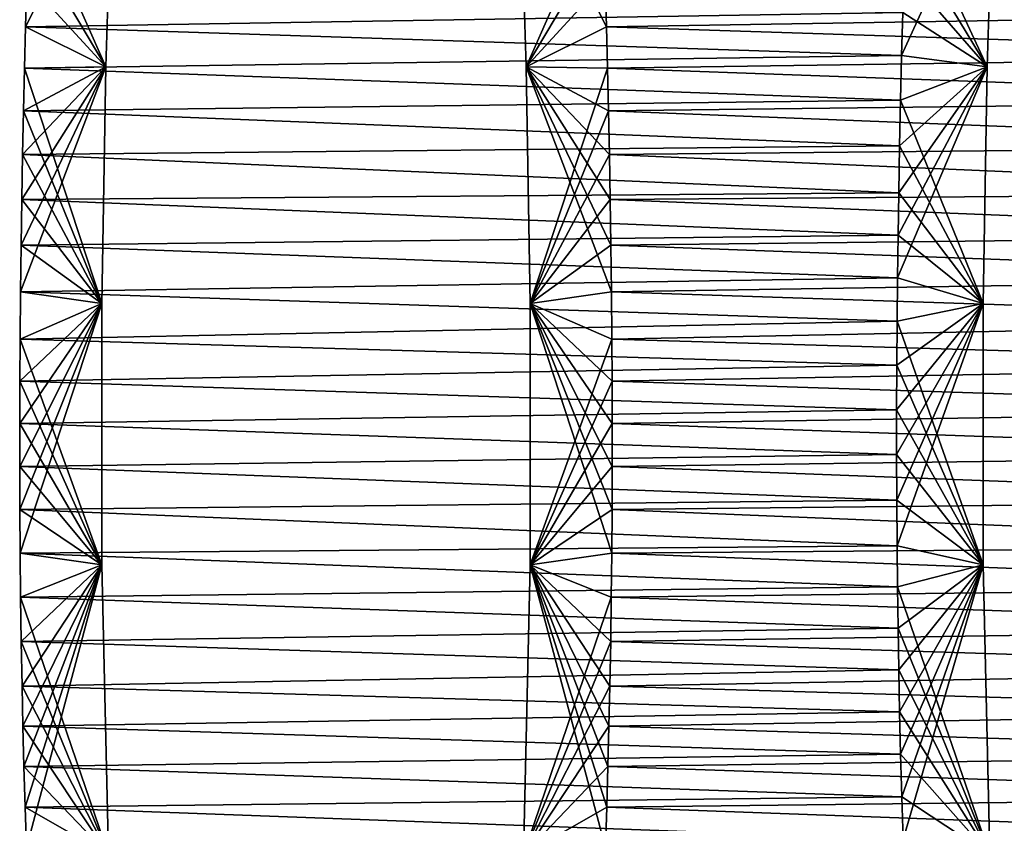
# Model space of a CAD drawing. Units: millimetres. Extents: x -404 to 404, y -480 to 93.
# Drawn here: x -404 to -385, y -175 to -160 of the extents above; entities that cross this region are included whole.
import ezdxf

# ---------------------------------------------------------------- set-up
doc = ezdxf.new("R2010")
doc.units = ezdxf.units.MM
doc.header["$LTSCALE"] = 81.481481
for name, color, linetype in [('36', 7, 'CONTINUOUS'), ('37', 7, 'CONTINUOUS'), ('38', 7, 'CONTINUOUS'), ('39', 7, 'CONTINUOUS'), ('56', 7, 'CONTINUOUS'), ('57', 7, 'CONTINUOUS'), ('58', 7, 'CONTINUOUS'), ('59', 7, 'CONTINUOUS')]:
    doc.layers.add(name, color=color, linetype=linetype)

msp = doc.modelspace()

# ---------------------------------------------------------------- linework, layer by layer
at = {"layer": '36', "color": 7, "linetype": 'CONTINUOUS'}
for points in [[(-384.789, -156.31, 212.926), (-384.919, -160.514, 212.7), (-386.509, -157.089, 209.946), (-384.789, -156.31, 212.926)], [(-386.509, -157.089, 209.946), (-384.919, -160.514, 212.7), (-386.534, -157.844, 209.903), (-386.509, -157.089, 209.946)], [(-386.534, -157.844, 209.903), (-384.919, -160.514, 212.7), (-386.558, -158.627, 209.862), (-386.534, -157.844, 209.903)], [(-386.558, -158.627, 209.862), (-384.919, -160.514, 212.7), (-386.581, -159.442, 209.822), (-386.558, -158.627, 209.862)], [(-386.581, -159.442, 209.822), (-384.919, -160.514, 212.7), (-386.603, -160.289, 209.784), (-386.581, -159.442, 209.822)], [(-386.603, -160.289, 209.784), (-384.919, -160.514, 212.7), (-386.624, -161.164, 209.748), (-386.603, -160.289, 209.784)], [(-384.919, -160.514, 212.7), (-385.001, -165.159, 212.559), (-386.624, -161.164, 209.748), (-384.919, -160.514, 212.7)], [(-386.624, -161.164, 209.748), (-385.001, -165.159, 212.559), (-386.642, -162.063, 209.716), (-386.624, -161.164, 209.748)], [(-386.642, -162.063, 209.716), (-385.001, -165.159, 212.559), (-386.659, -162.989, 209.687), (-386.642, -162.063, 209.716)], [(-386.659, -162.989, 209.687), (-385.001, -165.159, 212.559), (-386.672, -163.816, 209.664), (-386.659, -162.989, 209.687)], [(-386.672, -163.816, 209.664), (-385.001, -165.159, 212.559), (-386.683, -164.656, 209.646), (-386.672, -163.816, 209.664)], [(-386.683, -164.656, 209.646), (-385.001, -165.159, 212.559), (-386.691, -165.509, 209.631), (-386.683, -164.656, 209.646)], [(-385.001, -165.159, 212.559), (-385.003, -170.296, 212.555), (-386.691, -165.509, 209.631), (-385.001, -165.159, 212.559)], [(-386.691, -165.509, 209.631), (-385.003, -170.296, 212.555), (-386.698, -166.375, 209.62), (-386.691, -165.509, 209.631)], [(-386.698, -166.375, 209.62), (-385.003, -170.296, 212.555), (-386.701, -167.249, 209.615), (-386.698, -166.375, 209.62)], [(-386.701, -167.249, 209.615), (-385.003, -170.296, 212.555), (-386.701, -168.131, 209.614), (-386.701, -167.249, 209.615)], [(-386.701, -168.131, 209.614), (-385.003, -170.296, 212.555), (-386.699, -169.023, 209.618), (-386.701, -168.131, 209.614)], [(-386.699, -169.023, 209.618), (-385.003, -170.296, 212.555), (-386.693, -169.922, 209.628), (-386.699, -169.023, 209.618)], [(-386.693, -169.922, 209.628), (-385.003, -170.296, 212.555), (-386.685, -170.728, 209.642), (-386.693, -169.922, 209.628)], [(-385.003, -170.296, 212.555), (-384.87, -175.993, 212.786), (-386.685, -170.728, 209.642), (-385.003, -170.296, 212.555)], [(-386.685, -170.728, 209.642), (-384.87, -175.993, 212.786), (-386.674, -171.541, 209.661), (-386.685, -170.728, 209.642)], [(-386.674, -171.541, 209.661), (-384.87, -175.993, 212.786), (-386.66, -172.36, 209.684), (-386.674, -171.541, 209.661)], [(-386.66, -172.36, 209.684), (-384.87, -175.993, 212.786), (-386.643, -173.185, 209.714), (-386.66, -172.36, 209.684)], [(-386.643, -173.185, 209.714), (-384.87, -175.993, 212.786), (-386.623, -174.016, 209.749), (-386.643, -173.185, 209.714)], [(-386.623, -174.016, 209.749), (-384.87, -175.993, 212.786), (-386.599, -174.853, 209.79), (-386.623, -174.016, 209.749)], [(-386.599, -174.853, 209.79), (-384.87, -175.993, 212.786), (-386.572, -175.695, 209.838), (-386.599, -174.853, 209.79)]]:
    msp.add_3dface(points, dxfattribs=at)
at = {"layer": '37', "color": 7, "linetype": 'CONTINUOUS'}
for points in [[(-402.24, -160.514, 222.7), (-402.11, -156.31, 222.926), (-403.822, -159.727, 219.96), (-402.24, -160.514, 222.7)], [(-403.822, -159.727, 219.96), (-402.11, -156.31, 222.926), (-403.797, -158.817, 220.004), (-403.822, -159.727, 219.96)], [(-393.984, -160.514, 237), (-392.481, -157.109, 239.603), (-394.114, -156.31, 236.774), (-393.984, -160.514, 237)], [(-392.453, -157.945, 239.651), (-392.481, -157.109, 239.603), (-393.984, -160.514, 237), (-392.453, -157.945, 239.651)], [(-392.427, -158.817, 239.696), (-392.453, -157.945, 239.651), (-393.984, -160.514, 237), (-392.427, -158.817, 239.696)], [(-392.402, -159.727, 239.74), (-392.427, -158.817, 239.696), (-393.984, -160.514, 237), (-392.402, -159.727, 239.74)], [(-403.842, -160.539, 219.925), (-402.24, -160.514, 222.7), (-403.822, -159.727, 219.96), (-403.842, -160.539, 219.925)], [(-392.382, -160.539, 239.775), (-392.402, -159.727, 239.74), (-393.984, -160.514, 237), (-392.382, -160.539, 239.775)], [(-402.321, -165.159, 222.559), (-402.24, -160.514, 222.7), (-403.919, -164.93, 219.792), (-402.321, -165.159, 222.559)], [(-403.919, -164.93, 219.792), (-402.24, -160.514, 222.7), (-403.908, -164.015, 219.811), (-403.919, -164.93, 219.792)], [(-403.908, -164.015, 219.811), (-402.24, -160.514, 222.7), (-403.895, -163.115, 219.834), (-403.908, -164.015, 219.811)], [(-403.895, -163.115, 219.834), (-402.24, -160.514, 222.7), (-403.879, -162.233, 219.862), (-403.895, -163.115, 219.834)], [(-403.879, -162.233, 219.862), (-402.24, -160.514, 222.7), (-403.861, -161.375, 219.892), (-403.879, -162.233, 219.862)], [(-403.861, -161.375, 219.892), (-402.24, -160.514, 222.7), (-403.842, -160.539, 219.925), (-403.861, -161.375, 219.892)], [(-393.902, -165.159, 237.141), (-392.382, -160.539, 239.775), (-393.984, -160.514, 237), (-393.902, -165.159, 237.141)], [(-392.362, -161.375, 239.808), (-392.382, -160.539, 239.775), (-393.902, -165.159, 237.141), (-392.362, -161.375, 239.808)], [(-392.345, -162.233, 239.838), (-392.362, -161.375, 239.808), (-393.902, -165.159, 237.141), (-392.345, -162.233, 239.838)], [(-392.329, -163.115, 239.866), (-392.345, -162.233, 239.838), (-393.902, -165.159, 237.141), (-392.329, -163.115, 239.866)], [(-392.316, -164.015, 239.889), (-392.329, -163.115, 239.866), (-393.902, -165.159, 237.141), (-392.316, -164.015, 239.889)], [(-392.305, -164.93, 239.908), (-392.316, -164.015, 239.889), (-393.902, -165.159, 237.141), (-392.305, -164.93, 239.908)], [(-403.927, -165.862, 219.777), (-402.321, -165.159, 222.559), (-403.919, -164.93, 219.792), (-403.927, -165.862, 219.777)], [(-392.296, -165.862, 239.923), (-392.305, -164.93, 239.908), (-393.902, -165.159, 237.141), (-392.296, -165.862, 239.923)], [(-403.931, -169.21, 219.771), (-402.321, -165.159, 222.559), (-403.934, -168.361, 219.765), (-403.931, -169.21, 219.771)], [(-403.934, -168.361, 219.765), (-402.321, -165.159, 222.559), (-403.934, -167.52, 219.765), (-403.934, -168.361, 219.765)], [(-403.934, -167.52, 219.765), (-402.321, -165.159, 222.559), (-403.932, -166.687, 219.769), (-403.934, -167.52, 219.765)], [(-403.932, -166.687, 219.769), (-402.321, -165.159, 222.559), (-403.927, -165.862, 219.777), (-403.932, -166.687, 219.769)], [(-403.925, -170.066, 219.781), (-402.321, -165.159, 222.559), (-403.931, -169.21, 219.771), (-403.925, -170.066, 219.781)], [(-402.323, -170.296, 222.555), (-402.321, -165.159, 222.559), (-403.925, -170.066, 219.781), (-402.323, -170.296, 222.555)], [(-393.9, -170.296, 237.145), (-392.296, -165.862, 239.923), (-393.902, -165.159, 237.141), (-393.9, -170.296, 237.145)], [(-392.291, -166.687, 239.931), (-392.296, -165.862, 239.923), (-393.9, -170.296, 237.145), (-392.291, -166.687, 239.931)], [(-392.289, -167.52, 239.935), (-392.291, -166.687, 239.931), (-393.9, -170.296, 237.145), (-392.289, -167.52, 239.935)], [(-392.289, -168.361, 239.935), (-392.289, -167.52, 239.935), (-393.9, -170.296, 237.145), (-392.289, -168.361, 239.935)], [(-392.292, -169.21, 239.929), (-392.289, -168.361, 239.935), (-393.9, -170.296, 237.145), (-392.292, -169.21, 239.929)], [(-392.299, -170.066, 239.919), (-392.292, -169.21, 239.929), (-393.9, -170.296, 237.145), (-392.299, -170.066, 239.919)], [(-403.916, -170.93, 219.797), (-402.323, -170.296, 222.555), (-403.925, -170.066, 219.781), (-403.916, -170.93, 219.797)], [(-392.308, -170.93, 239.903), (-392.299, -170.066, 239.919), (-393.9, -170.296, 237.145), (-392.308, -170.93, 239.903)], [(-403.903, -171.801, 219.819), (-402.323, -170.296, 222.555), (-403.916, -170.93, 219.797), (-403.903, -171.801, 219.819)], [(-403.887, -172.679, 219.847), (-402.323, -170.296, 222.555), (-403.903, -171.801, 219.819), (-403.887, -172.679, 219.847)], [(-403.87, -173.466, 219.877), (-402.323, -170.296, 222.555), (-403.887, -172.679, 219.847), (-403.87, -173.466, 219.877)], [(-403.85, -174.258, 219.912), (-402.323, -170.296, 222.555), (-403.87, -173.466, 219.877), (-403.85, -174.258, 219.912)], [(-403.826, -175.056, 219.953), (-402.323, -170.296, 222.555), (-403.85, -174.258, 219.912), (-403.826, -175.056, 219.953)], [(-403.799, -175.858, 219.999), (-402.323, -170.296, 222.555), (-403.826, -175.056, 219.953), (-403.799, -175.858, 219.999)], [(-402.19, -175.993, 222.786), (-402.323, -170.296, 222.555), (-403.799, -175.858, 219.999), (-402.19, -175.993, 222.786)], [(-394.033, -175.993, 236.914), (-392.308, -170.93, 239.903), (-393.9, -170.296, 237.145), (-394.033, -175.993, 236.914)], [(-392.32, -171.801, 239.881), (-392.308, -170.93, 239.903), (-394.033, -175.993, 236.914), (-392.32, -171.801, 239.881)], [(-392.336, -172.679, 239.853), (-392.32, -171.801, 239.881), (-394.033, -175.993, 236.914), (-392.336, -172.679, 239.853)], [(-392.354, -173.466, 239.823), (-392.336, -172.679, 239.853), (-394.033, -175.993, 236.914), (-392.354, -173.466, 239.823)], [(-392.374, -174.258, 239.788), (-392.354, -173.466, 239.823), (-394.033, -175.993, 236.914), (-392.374, -174.258, 239.788)], [(-392.398, -175.056, 239.747), (-392.374, -174.258, 239.788), (-394.033, -175.993, 236.914), (-392.398, -175.056, 239.747)], [(-392.425, -175.858, 239.701), (-392.398, -175.056, 239.747), (-394.033, -175.993, 236.914), (-392.425, -175.858, 239.701)]]:
    msp.add_3dface(points, dxfattribs=at)
at = {"layer": '38', "color": 7, "linetype": 'CONTINUOUS'}
for points in [[(-386.581, -159.442, 209.822), (-403.822, -159.727, 219.96), (-403.797, -158.817, 220.004), (-386.581, -159.442, 209.822)], [(-386.581, -159.442, 209.822), (-386.603, -160.289, 209.784), (-403.822, -159.727, 219.96), (-386.581, -159.442, 209.822)], [(-386.603, -160.289, 209.784), (-403.842, -160.539, 219.925), (-403.822, -159.727, 219.96), (-386.603, -160.289, 209.784)], [(-386.603, -160.289, 209.784), (-386.624, -161.164, 209.748), (-403.842, -160.539, 219.925), (-386.603, -160.289, 209.784)], [(-386.624, -161.164, 209.748), (-403.861, -161.375, 219.892), (-403.842, -160.539, 219.925), (-386.624, -161.164, 209.748)], [(-386.624, -161.164, 209.748), (-386.642, -162.063, 209.716), (-403.861, -161.375, 219.892), (-386.624, -161.164, 209.748)], [(-386.642, -162.063, 209.716), (-403.879, -162.233, 219.862), (-403.861, -161.375, 219.892), (-386.642, -162.063, 209.716)], [(-386.642, -162.063, 209.716), (-386.659, -162.989, 209.687), (-403.879, -162.233, 219.862), (-386.642, -162.063, 209.716)], [(-386.659, -162.989, 209.687), (-403.895, -163.115, 219.834), (-403.879, -162.233, 219.862), (-386.659, -162.989, 209.687)], [(-386.659, -162.989, 209.687), (-386.672, -163.816, 209.664), (-403.895, -163.115, 219.834), (-386.659, -162.989, 209.687)], [(-386.672, -163.816, 209.664), (-403.908, -164.015, 219.811), (-403.895, -163.115, 219.834), (-386.672, -163.816, 209.664)], [(-386.672, -163.816, 209.664), (-386.683, -164.656, 209.646), (-403.908, -164.015, 219.811), (-386.672, -163.816, 209.664)], [(-386.683, -164.656, 209.646), (-403.919, -164.93, 219.792), (-403.908, -164.015, 219.811), (-386.683, -164.656, 209.646)], [(-386.683, -164.656, 209.646), (-386.691, -165.509, 209.631), (-403.919, -164.93, 219.792), (-386.683, -164.656, 209.646)], [(-386.691, -165.509, 209.631), (-403.927, -165.862, 219.777), (-403.919, -164.93, 219.792), (-386.691, -165.509, 209.631)], [(-386.691, -165.509, 209.631), (-386.698, -166.375, 209.62), (-403.927, -165.862, 219.777), (-386.691, -165.509, 209.631)], [(-386.698, -166.375, 209.62), (-403.932, -166.687, 219.769), (-403.927, -165.862, 219.777), (-386.698, -166.375, 209.62)], [(-386.698, -166.375, 209.62), (-386.701, -167.249, 209.615), (-403.932, -166.687, 219.769), (-386.698, -166.375, 209.62)], [(-386.701, -167.249, 209.615), (-403.934, -167.52, 219.765), (-403.932, -166.687, 219.769), (-386.701, -167.249, 209.615)], [(-386.701, -167.249, 209.615), (-386.701, -168.131, 209.614), (-403.934, -167.52, 219.765), (-386.701, -167.249, 209.615)], [(-386.701, -168.131, 209.614), (-403.934, -168.361, 219.765), (-403.934, -167.52, 219.765), (-386.701, -168.131, 209.614)], [(-386.701, -168.131, 209.614), (-386.699, -169.023, 209.618), (-403.934, -168.361, 219.765), (-386.701, -168.131, 209.614)], [(-386.699, -169.023, 209.618), (-403.931, -169.21, 219.771), (-403.934, -168.361, 219.765), (-386.699, -169.023, 209.618)], [(-386.699, -169.023, 209.618), (-386.693, -169.922, 209.628), (-403.931, -169.21, 219.771), (-386.699, -169.023, 209.618)], [(-386.693, -169.922, 209.628), (-403.925, -170.066, 219.781), (-403.931, -169.21, 219.771), (-386.693, -169.922, 209.628)], [(-386.693, -169.922, 209.628), (-386.685, -170.728, 209.642), (-403.925, -170.066, 219.781), (-386.693, -169.922, 209.628)], [(-386.685, -170.728, 209.642), (-403.916, -170.93, 219.797), (-403.925, -170.066, 219.781), (-386.685, -170.728, 209.642)], [(-386.685, -170.728, 209.642), (-386.674, -171.541, 209.661), (-403.916, -170.93, 219.797), (-386.685, -170.728, 209.642)], [(-386.674, -171.541, 209.661), (-403.903, -171.801, 219.819), (-403.916, -170.93, 219.797), (-386.674, -171.541, 209.661)], [(-386.674, -171.541, 209.661), (-386.66, -172.36, 209.684), (-403.903, -171.801, 219.819), (-386.674, -171.541, 209.661)], [(-386.66, -172.36, 209.684), (-403.887, -172.679, 219.847), (-403.903, -171.801, 219.819), (-386.66, -172.36, 209.684)], [(-386.66, -172.36, 209.684), (-386.643, -173.185, 209.714), (-403.887, -172.679, 219.847), (-386.66, -172.36, 209.684)], [(-386.643, -173.185, 209.714), (-403.87, -173.466, 219.877), (-403.887, -172.679, 219.847), (-386.643, -173.185, 209.714)], [(-386.643, -173.185, 209.714), (-386.623, -174.016, 209.749), (-403.87, -173.466, 219.877), (-386.643, -173.185, 209.714)], [(-386.623, -174.016, 209.749), (-403.85, -174.258, 219.912), (-403.87, -173.466, 219.877), (-386.623, -174.016, 209.749)], [(-386.623, -174.016, 209.749), (-386.599, -174.853, 209.79), (-403.85, -174.258, 219.912), (-386.623, -174.016, 209.749)], [(-386.599, -174.853, 209.79), (-403.826, -175.056, 219.953), (-403.85, -174.258, 219.912), (-386.599, -174.853, 209.79)], [(-386.599, -174.853, 209.79), (-386.572, -175.695, 209.838), (-403.826, -175.056, 219.953), (-386.599, -174.853, 209.79)], [(-386.572, -175.695, 209.838), (-403.799, -175.858, 219.999), (-403.826, -175.056, 219.953), (-386.572, -175.695, 209.838)]]:
    msp.add_3dface(points, dxfattribs=at)
at = {"layer": '39', "color": 7, "linetype": 'CONTINUOUS'}
for points in [[(-375.002, -159.442, 229.878), (-392.427, -158.817, 239.696), (-392.402, -159.727, 239.74), (-375.002, -159.442, 229.878)], [(-374.98, -160.289, 229.916), (-375.002, -159.442, 229.878), (-392.402, -159.727, 239.74), (-374.98, -160.289, 229.916)], [(-374.98, -160.289, 229.916), (-392.402, -159.727, 239.74), (-392.382, -160.539, 239.775), (-374.98, -160.289, 229.916)], [(-374.959, -161.164, 229.952), (-374.98, -160.289, 229.916), (-392.382, -160.539, 239.775), (-374.959, -161.164, 229.952)], [(-374.959, -161.164, 229.952), (-392.382, -160.539, 239.775), (-392.362, -161.375, 239.808), (-374.959, -161.164, 229.952)], [(-374.941, -162.063, 229.984), (-374.959, -161.164, 229.952), (-392.362, -161.375, 239.808), (-374.941, -162.063, 229.984)], [(-374.941, -162.063, 229.984), (-392.362, -161.375, 239.808), (-392.345, -162.233, 239.838), (-374.941, -162.063, 229.984)], [(-374.924, -162.989, 230.013), (-374.941, -162.063, 229.984), (-392.345, -162.233, 239.838), (-374.924, -162.989, 230.013)], [(-374.924, -162.989, 230.013), (-392.345, -162.233, 239.838), (-392.329, -163.115, 239.866), (-374.924, -162.989, 230.013)], [(-374.911, -163.816, 230.036), (-374.924, -162.989, 230.013), (-392.329, -163.115, 239.866), (-374.911, -163.816, 230.036)], [(-374.911, -163.816, 230.036), (-392.329, -163.115, 239.866), (-392.316, -164.015, 239.889), (-374.911, -163.816, 230.036)], [(-374.9, -164.656, 230.054), (-374.911, -163.816, 230.036), (-392.316, -164.015, 239.889), (-374.9, -164.656, 230.054)], [(-374.9, -164.656, 230.054), (-392.316, -164.015, 239.889), (-392.305, -164.93, 239.908), (-374.9, -164.656, 230.054)], [(-374.891, -165.509, 230.069), (-374.9, -164.656, 230.054), (-392.305, -164.93, 239.908), (-374.891, -165.509, 230.069)], [(-374.891, -165.509, 230.069), (-392.305, -164.93, 239.908), (-392.296, -165.862, 239.923), (-374.891, -165.509, 230.069)], [(-374.885, -166.375, 230.08), (-374.891, -165.509, 230.069), (-392.296, -165.862, 239.923), (-374.885, -166.375, 230.08)], [(-374.885, -166.375, 230.08), (-392.296, -165.862, 239.923), (-392.291, -166.687, 239.931), (-374.885, -166.375, 230.08)], [(-374.882, -167.249, 230.085), (-374.885, -166.375, 230.08), (-392.291, -166.687, 239.931), (-374.882, -167.249, 230.085)], [(-374.882, -167.249, 230.085), (-392.291, -166.687, 239.931), (-392.289, -167.52, 239.935), (-374.882, -167.249, 230.085)], [(-374.881, -168.131, 230.086), (-374.882, -167.249, 230.085), (-392.289, -167.52, 239.935), (-374.881, -168.131, 230.086)], [(-374.881, -168.131, 230.086), (-392.289, -167.52, 239.935), (-392.289, -168.361, 239.935), (-374.881, -168.131, 230.086)], [(-374.884, -169.023, 230.082), (-374.881, -168.131, 230.086), (-392.289, -168.361, 239.935), (-374.884, -169.023, 230.082)], [(-374.884, -169.023, 230.082), (-392.289, -168.361, 239.935), (-392.292, -169.21, 239.929), (-374.884, -169.023, 230.082)], [(-374.89, -169.922, 230.072), (-374.884, -169.023, 230.082), (-392.292, -169.21, 239.929), (-374.89, -169.922, 230.072)], [(-374.89, -169.922, 230.072), (-392.292, -169.21, 239.929), (-392.299, -170.066, 239.919), (-374.89, -169.922, 230.072)], [(-374.898, -170.728, 230.058), (-392.299, -170.066, 239.919), (-392.308, -170.93, 239.903), (-374.898, -170.728, 230.058)], [(-374.898, -170.728, 230.058), (-374.89, -169.922, 230.072), (-392.299, -170.066, 239.919), (-374.898, -170.728, 230.058)], [(-374.908, -171.541, 230.039), (-374.898, -170.728, 230.058), (-392.308, -170.93, 239.903), (-374.908, -171.541, 230.039)], [(-374.908, -171.541, 230.039), (-392.308, -170.93, 239.903), (-392.32, -171.801, 239.881), (-374.908, -171.541, 230.039)], [(-374.922, -172.36, 230.016), (-374.908, -171.541, 230.039), (-392.32, -171.801, 239.881), (-374.922, -172.36, 230.016)], [(-374.922, -172.36, 230.016), (-392.32, -171.801, 239.881), (-392.336, -172.679, 239.853), (-374.922, -172.36, 230.016)], [(-374.94, -173.185, 229.986), (-374.922, -172.36, 230.016), (-392.336, -172.679, 239.853), (-374.94, -173.185, 229.986)], [(-374.94, -173.185, 229.986), (-392.336, -172.679, 239.853), (-392.354, -173.466, 239.823), (-374.94, -173.185, 229.986)], [(-374.96, -174.016, 229.951), (-374.94, -173.185, 229.986), (-392.354, -173.466, 239.823), (-374.96, -174.016, 229.951)], [(-374.96, -174.016, 229.951), (-392.354, -173.466, 239.823), (-392.374, -174.258, 239.788), (-374.96, -174.016, 229.951)], [(-374.983, -174.853, 229.91), (-374.96, -174.016, 229.951), (-392.374, -174.258, 239.788), (-374.983, -174.853, 229.91)], [(-374.983, -174.853, 229.91), (-392.374, -174.258, 239.788), (-392.398, -175.056, 239.747), (-374.983, -174.853, 229.91)], [(-375.011, -175.695, 229.862), (-374.983, -174.853, 229.91), (-392.398, -175.056, 239.747), (-375.011, -175.695, 229.862)], [(-375.011, -175.695, 229.862), (-392.398, -175.056, 239.747), (-392.425, -175.858, 239.701), (-375.011, -175.695, 229.862)]]:
    msp.add_3dface(points, dxfattribs=at)
at = {"layer": '56', "color": 7, "linetype": 'CONTINUOUS'}
for points in [[(-384.919, -160.514, -212.7), (-384.789, -156.31, -212.926), (-386.603, -160.289, -209.784), (-384.919, -160.514, -212.7)], [(-386.603, -160.289, -209.784), (-384.789, -156.31, -212.926), (-386.581, -159.442, -209.822), (-386.603, -160.289, -209.784)], [(-386.624, -161.164, -209.748), (-384.919, -160.514, -212.7), (-386.603, -160.289, -209.784), (-386.624, -161.164, -209.748)], [(-385.001, -165.159, -212.559), (-384.919, -160.514, -212.7), (-386.683, -164.656, -209.646), (-385.001, -165.159, -212.559)], [(-386.683, -164.656, -209.646), (-384.919, -160.514, -212.7), (-386.672, -163.816, -209.664), (-386.683, -164.656, -209.646)], [(-386.672, -163.816, -209.664), (-384.919, -160.514, -212.7), (-386.659, -162.989, -209.687), (-386.672, -163.816, -209.664)], [(-386.659, -162.989, -209.687), (-384.919, -160.514, -212.7), (-386.642, -162.063, -209.716), (-386.659, -162.989, -209.687)], [(-386.642, -162.063, -209.716), (-384.919, -160.514, -212.7), (-386.624, -161.164, -209.748), (-386.642, -162.063, -209.716)], [(-386.691, -165.509, -209.631), (-385.001, -165.159, -212.559), (-386.683, -164.656, -209.646), (-386.691, -165.509, -209.631)], [(-386.699, -169.023, -209.618), (-385.001, -165.159, -212.559), (-386.701, -168.131, -209.614), (-386.699, -169.023, -209.618)], [(-386.701, -168.131, -209.614), (-385.001, -165.159, -212.559), (-386.701, -167.249, -209.615), (-386.701, -168.131, -209.614)], [(-386.701, -167.249, -209.615), (-385.001, -165.159, -212.559), (-386.698, -166.375, -209.62), (-386.701, -167.249, -209.615)], [(-386.693, -169.922, -209.628), (-385.001, -165.159, -212.559), (-386.699, -169.023, -209.618), (-386.693, -169.922, -209.628)], [(-386.698, -166.375, -209.62), (-385.001, -165.159, -212.559), (-386.691, -165.509, -209.631), (-386.698, -166.375, -209.62)], [(-385.003, -170.296, -212.555), (-385.001, -165.159, -212.559), (-386.693, -169.922, -209.628), (-385.003, -170.296, -212.555)], [(-386.685, -170.728, -209.642), (-385.003, -170.296, -212.555), (-386.693, -169.922, -209.628), (-386.685, -170.728, -209.642)], [(-386.674, -171.541, -209.661), (-385.003, -170.296, -212.555), (-386.685, -170.728, -209.642), (-386.674, -171.541, -209.661)], [(-386.66, -172.36, -209.684), (-385.003, -170.296, -212.555), (-386.674, -171.541, -209.661), (-386.66, -172.36, -209.684)], [(-386.643, -173.185, -209.714), (-385.003, -170.296, -212.555), (-386.66, -172.36, -209.684), (-386.643, -173.185, -209.714)], [(-386.623, -174.016, -209.749), (-385.003, -170.296, -212.555), (-386.643, -173.185, -209.714), (-386.623, -174.016, -209.749)], [(-386.599, -174.853, -209.79), (-385.003, -170.296, -212.555), (-386.623, -174.016, -209.749), (-386.599, -174.853, -209.79)], [(-386.572, -175.695, -209.838), (-385.003, -170.296, -212.555), (-386.599, -174.853, -209.79), (-386.572, -175.695, -209.838)], [(-384.87, -175.993, -212.786), (-385.003, -170.296, -212.555), (-386.572, -175.695, -209.838), (-384.87, -175.993, -212.786)]]:
    msp.add_3dface(points, dxfattribs=at)
at = {"layer": '57', "color": 7, "linetype": 'CONTINUOUS'}
for points in [[(-402.24, -160.514, -222.7), (-403.743, -157.109, -220.097), (-402.11, -156.31, -222.926), (-402.24, -160.514, -222.7)], [(-393.984, -160.514, -237), (-394.114, -156.31, -236.774), (-392.402, -159.727, -239.74), (-393.984, -160.514, -237)], [(-392.402, -159.727, -239.74), (-394.114, -156.31, -236.774), (-392.427, -158.817, -239.696), (-392.402, -159.727, -239.74)], [(-403.771, -157.945, -220.049), (-403.743, -157.109, -220.097), (-402.24, -160.514, -222.7), (-403.771, -157.945, -220.049)], [(-403.797, -158.817, -220.004), (-403.771, -157.945, -220.049), (-402.24, -160.514, -222.7), (-403.797, -158.817, -220.004)], [(-403.822, -159.727, -219.96), (-403.797, -158.817, -220.004), (-402.24, -160.514, -222.7), (-403.822, -159.727, -219.96)], [(-403.842, -160.539, -219.925), (-403.822, -159.727, -219.96), (-402.24, -160.514, -222.7), (-403.842, -160.539, -219.925)], [(-392.382, -160.539, -239.775), (-393.984, -160.514, -237), (-392.402, -159.727, -239.74), (-392.382, -160.539, -239.775)], [(-403.861, -161.375, -219.892), (-403.842, -160.539, -219.925), (-402.321, -165.159, -222.559), (-403.861, -161.375, -219.892)], [(-402.321, -165.159, -222.559), (-403.842, -160.539, -219.925), (-402.24, -160.514, -222.7), (-402.321, -165.159, -222.559)], [(-393.902, -165.159, -237.141), (-393.984, -160.514, -237), (-392.305, -164.93, -239.908), (-393.902, -165.159, -237.141)], [(-392.305, -164.93, -239.908), (-393.984, -160.514, -237), (-392.316, -164.015, -239.889), (-392.305, -164.93, -239.908)], [(-392.316, -164.015, -239.889), (-393.984, -160.514, -237), (-392.329, -163.115, -239.866), (-392.316, -164.015, -239.889)], [(-392.329, -163.115, -239.866), (-393.984, -160.514, -237), (-392.345, -162.233, -239.838), (-392.329, -163.115, -239.866)], [(-392.345, -162.233, -239.838), (-393.984, -160.514, -237), (-392.362, -161.375, -239.808), (-392.345, -162.233, -239.838)], [(-392.362, -161.375, -239.808), (-393.984, -160.514, -237), (-392.382, -160.539, -239.775), (-392.362, -161.375, -239.808)], [(-403.879, -162.233, -219.862), (-403.861, -161.375, -219.892), (-402.321, -165.159, -222.559), (-403.879, -162.233, -219.862)], [(-403.895, -163.115, -219.834), (-403.879, -162.233, -219.862), (-402.321, -165.159, -222.559), (-403.895, -163.115, -219.834)], [(-403.908, -164.015, -219.811), (-403.895, -163.115, -219.834), (-402.321, -165.159, -222.559), (-403.908, -164.015, -219.811)], [(-403.919, -164.93, -219.792), (-403.908, -164.015, -219.811), (-402.321, -165.159, -222.559), (-403.919, -164.93, -219.792)], [(-403.927, -165.862, -219.777), (-403.919, -164.93, -219.792), (-402.321, -165.159, -222.559), (-403.927, -165.862, -219.777)], [(-392.296, -165.862, -239.923), (-393.902, -165.159, -237.141), (-392.305, -164.93, -239.908), (-392.296, -165.862, -239.923)], [(-402.323, -170.296, -222.555), (-403.927, -165.862, -219.777), (-402.321, -165.159, -222.559), (-402.323, -170.296, -222.555)], [(-393.9, -170.296, -237.145), (-393.902, -165.159, -237.141), (-392.299, -170.066, -239.919), (-393.9, -170.296, -237.145)], [(-392.299, -170.066, -239.919), (-393.902, -165.159, -237.141), (-392.292, -169.21, -239.929), (-392.299, -170.066, -239.919)], [(-392.292, -169.21, -239.929), (-393.902, -165.159, -237.141), (-392.289, -168.361, -239.935), (-392.292, -169.21, -239.929)], [(-392.289, -168.361, -239.935), (-393.902, -165.159, -237.141), (-392.289, -167.52, -239.935), (-392.289, -168.361, -239.935)], [(-392.289, -167.52, -239.935), (-393.902, -165.159, -237.141), (-392.291, -166.687, -239.931), (-392.289, -167.52, -239.935)], [(-392.291, -166.687, -239.931), (-393.902, -165.159, -237.141), (-392.296, -165.862, -239.923), (-392.291, -166.687, -239.931)], [(-403.932, -166.687, -219.769), (-403.927, -165.862, -219.777), (-402.323, -170.296, -222.555), (-403.932, -166.687, -219.769)], [(-403.934, -167.52, -219.765), (-403.932, -166.687, -219.769), (-402.323, -170.296, -222.555), (-403.934, -167.52, -219.765)], [(-403.934, -168.361, -219.765), (-403.934, -167.52, -219.765), (-402.323, -170.296, -222.555), (-403.934, -168.361, -219.765)], [(-403.931, -169.21, -219.771), (-403.934, -168.361, -219.765), (-402.323, -170.296, -222.555), (-403.931, -169.21, -219.771)], [(-403.925, -170.066, -219.781), (-403.931, -169.21, -219.771), (-402.323, -170.296, -222.555), (-403.925, -170.066, -219.781)], [(-403.916, -170.93, -219.797), (-403.925, -170.066, -219.781), (-402.323, -170.296, -222.555), (-403.916, -170.93, -219.797)], [(-392.308, -170.93, -239.903), (-393.9, -170.296, -237.145), (-392.299, -170.066, -239.919), (-392.308, -170.93, -239.903)], [(-402.19, -175.993, -222.786), (-403.916, -170.93, -219.797), (-402.323, -170.296, -222.555), (-402.19, -175.993, -222.786)], [(-394.033, -175.993, -236.914), (-393.9, -170.296, -237.145), (-392.425, -175.858, -239.701), (-394.033, -175.993, -236.914)], [(-392.425, -175.858, -239.701), (-393.9, -170.296, -237.145), (-392.398, -175.056, -239.747), (-392.425, -175.858, -239.701)], [(-392.398, -175.056, -239.747), (-393.9, -170.296, -237.145), (-392.374, -174.258, -239.788), (-392.398, -175.056, -239.747)], [(-392.374, -174.258, -239.788), (-393.9, -170.296, -237.145), (-392.354, -173.466, -239.823), (-392.374, -174.258, -239.788)], [(-392.354, -173.466, -239.823), (-393.9, -170.296, -237.145), (-392.336, -172.679, -239.853), (-392.354, -173.466, -239.823)], [(-392.336, -172.679, -239.853), (-393.9, -170.296, -237.145), (-392.32, -171.801, -239.881), (-392.336, -172.679, -239.853)], [(-392.32, -171.801, -239.881), (-393.9, -170.296, -237.145), (-392.308, -170.93, -239.903), (-392.32, -171.801, -239.881)], [(-403.903, -171.801, -219.819), (-403.916, -170.93, -219.797), (-402.19, -175.993, -222.786), (-403.903, -171.801, -219.819)], [(-403.887, -172.679, -219.847), (-403.903, -171.801, -219.819), (-402.19, -175.993, -222.786), (-403.887, -172.679, -219.847)], [(-403.87, -173.466, -219.877), (-403.887, -172.679, -219.847), (-402.19, -175.993, -222.786), (-403.87, -173.466, -219.877)], [(-403.85, -174.258, -219.912), (-403.87, -173.466, -219.877), (-402.19, -175.993, -222.786), (-403.85, -174.258, -219.912)], [(-403.826, -175.056, -219.953), (-403.85, -174.258, -219.912), (-402.19, -175.993, -222.786), (-403.826, -175.056, -219.953)], [(-403.799, -175.858, -219.999), (-403.826, -175.056, -219.953), (-402.19, -175.993, -222.786), (-403.799, -175.858, -219.999)]]:
    msp.add_3dface(points, dxfattribs=at)
at = {"layer": '58', "color": 7, "linetype": 'CONTINUOUS'}
for points in [[(-375.002, -159.442, -229.878), (-392.402, -159.727, -239.74), (-392.427, -158.817, -239.696), (-375.002, -159.442, -229.878)], [(-375.002, -159.442, -229.878), (-374.98, -160.289, -229.916), (-392.402, -159.727, -239.74), (-375.002, -159.442, -229.878)], [(-374.98, -160.289, -229.916), (-392.382, -160.539, -239.775), (-392.402, -159.727, -239.74), (-374.98, -160.289, -229.916)], [(-374.98, -160.289, -229.916), (-374.959, -161.164, -229.952), (-392.382, -160.539, -239.775), (-374.98, -160.289, -229.916)], [(-374.959, -161.164, -229.952), (-392.362, -161.375, -239.808), (-392.382, -160.539, -239.775), (-374.959, -161.164, -229.952)], [(-374.959, -161.164, -229.952), (-374.941, -162.063, -229.984), (-392.362, -161.375, -239.808), (-374.959, -161.164, -229.952)], [(-374.941, -162.063, -229.984), (-392.345, -162.233, -239.838), (-392.362, -161.375, -239.808), (-374.941, -162.063, -229.984)], [(-374.941, -162.063, -229.984), (-374.924, -162.989, -230.013), (-392.345, -162.233, -239.838), (-374.941, -162.063, -229.984)], [(-374.924, -162.989, -230.013), (-392.329, -163.115, -239.866), (-392.345, -162.233, -239.838), (-374.924, -162.989, -230.013)], [(-374.924, -162.989, -230.013), (-374.911, -163.816, -230.036), (-392.329, -163.115, -239.866), (-374.924, -162.989, -230.013)], [(-374.911, -163.816, -230.036), (-392.316, -164.015, -239.889), (-392.329, -163.115, -239.866), (-374.911, -163.816, -230.036)], [(-374.911, -163.816, -230.036), (-374.9, -164.656, -230.054), (-392.316, -164.015, -239.889), (-374.911, -163.816, -230.036)], [(-374.9, -164.656, -230.054), (-392.305, -164.93, -239.908), (-392.316, -164.015, -239.889), (-374.9, -164.656, -230.054)], [(-374.9, -164.656, -230.054), (-374.891, -165.509, -230.069), (-392.305, -164.93, -239.908), (-374.9, -164.656, -230.054)], [(-374.891, -165.509, -230.069), (-392.296, -165.862, -239.923), (-392.305, -164.93, -239.908), (-374.891, -165.509, -230.069)], [(-374.891, -165.509, -230.069), (-374.885, -166.375, -230.08), (-392.296, -165.862, -239.923), (-374.891, -165.509, -230.069)], [(-374.885, -166.375, -230.08), (-392.291, -166.687, -239.931), (-392.296, -165.862, -239.923), (-374.885, -166.375, -230.08)], [(-374.885, -166.375, -230.08), (-374.882, -167.249, -230.085), (-392.291, -166.687, -239.931), (-374.885, -166.375, -230.08)], [(-374.882, -167.249, -230.085), (-392.289, -167.52, -239.935), (-392.291, -166.687, -239.931), (-374.882, -167.249, -230.085)], [(-374.882, -167.249, -230.085), (-374.881, -168.131, -230.086), (-392.289, -167.52, -239.935), (-374.882, -167.249, -230.085)], [(-374.881, -168.131, -230.086), (-392.289, -168.361, -239.935), (-392.289, -167.52, -239.935), (-374.881, -168.131, -230.086)], [(-374.881, -168.131, -230.086), (-374.884, -169.023, -230.082), (-392.289, -168.361, -239.935), (-374.881, -168.131, -230.086)], [(-374.884, -169.023, -230.082), (-392.292, -169.21, -239.929), (-392.289, -168.361, -239.935), (-374.884, -169.023, -230.082)], [(-374.884, -169.023, -230.082), (-374.89, -169.922, -230.072), (-392.292, -169.21, -239.929), (-374.884, -169.023, -230.082)], [(-374.89, -169.922, -230.072), (-392.299, -170.066, -239.919), (-392.292, -169.21, -239.929), (-374.89, -169.922, -230.072)], [(-374.898, -170.728, -230.058), (-392.308, -170.93, -239.903), (-392.299, -170.066, -239.919), (-374.898, -170.728, -230.058)], [(-374.89, -169.922, -230.072), (-374.898, -170.728, -230.058), (-392.299, -170.066, -239.919), (-374.89, -169.922, -230.072)], [(-374.898, -170.728, -230.058), (-374.908, -171.541, -230.039), (-392.308, -170.93, -239.903), (-374.898, -170.728, -230.058)], [(-374.908, -171.541, -230.039), (-392.32, -171.801, -239.881), (-392.308, -170.93, -239.903), (-374.908, -171.541, -230.039)], [(-374.908, -171.541, -230.039), (-374.922, -172.36, -230.016), (-392.32, -171.801, -239.881), (-374.908, -171.541, -230.039)], [(-374.922, -172.36, -230.016), (-392.336, -172.679, -239.853), (-392.32, -171.801, -239.881), (-374.922, -172.36, -230.016)], [(-374.922, -172.36, -230.016), (-374.94, -173.185, -229.986), (-392.336, -172.679, -239.853), (-374.922, -172.36, -230.016)], [(-374.94, -173.185, -229.986), (-392.354, -173.466, -239.823), (-392.336, -172.679, -239.853), (-374.94, -173.185, -229.986)], [(-374.94, -173.185, -229.986), (-374.96, -174.016, -229.951), (-392.354, -173.466, -239.823), (-374.94, -173.185, -229.986)], [(-374.96, -174.016, -229.951), (-392.374, -174.258, -239.788), (-392.354, -173.466, -239.823), (-374.96, -174.016, -229.951)], [(-374.96, -174.016, -229.951), (-374.983, -174.853, -229.91), (-392.374, -174.258, -239.788), (-374.96, -174.016, -229.951)], [(-374.983, -174.853, -229.91), (-392.398, -175.056, -239.747), (-392.374, -174.258, -239.788), (-374.983, -174.853, -229.91)], [(-374.983, -174.853, -229.91), (-375.011, -175.695, -229.862), (-392.398, -175.056, -239.747), (-374.983, -174.853, -229.91)], [(-375.011, -175.695, -229.862), (-392.425, -175.858, -239.701), (-392.398, -175.056, -239.747), (-375.011, -175.695, -229.862)]]:
    msp.add_3dface(points, dxfattribs=at)
at = {"layer": '59', "color": 7, "linetype": 'CONTINUOUS'}
for points in [[(-386.581, -159.442, -209.822), (-403.797, -158.817, -220.004), (-403.822, -159.727, -219.96), (-386.581, -159.442, -209.822)], [(-386.603, -160.289, -209.784), (-386.581, -159.442, -209.822), (-403.822, -159.727, -219.96), (-386.603, -160.289, -209.784)], [(-386.603, -160.289, -209.784), (-403.822, -159.727, -219.96), (-403.842, -160.539, -219.925), (-386.603, -160.289, -209.784)], [(-386.624, -161.164, -209.748), (-386.603, -160.289, -209.784), (-403.842, -160.539, -219.925), (-386.624, -161.164, -209.748)], [(-386.624, -161.164, -209.748), (-403.842, -160.539, -219.925), (-403.861, -161.375, -219.892), (-386.624, -161.164, -209.748)], [(-386.642, -162.063, -209.716), (-386.624, -161.164, -209.748), (-403.861, -161.375, -219.892), (-386.642, -162.063, -209.716)], [(-386.642, -162.063, -209.716), (-403.861, -161.375, -219.892), (-403.879, -162.233, -219.862), (-386.642, -162.063, -209.716)], [(-386.659, -162.989, -209.687), (-386.642, -162.063, -209.716), (-403.879, -162.233, -219.862), (-386.659, -162.989, -209.687)], [(-386.659, -162.989, -209.687), (-403.879, -162.233, -219.862), (-403.895, -163.115, -219.834), (-386.659, -162.989, -209.687)], [(-386.672, -163.816, -209.664), (-386.659, -162.989, -209.687), (-403.895, -163.115, -219.834), (-386.672, -163.816, -209.664)], [(-386.672, -163.816, -209.664), (-403.895, -163.115, -219.834), (-403.908, -164.015, -219.811), (-386.672, -163.816, -209.664)], [(-386.683, -164.656, -209.646), (-386.672, -163.816, -209.664), (-403.908, -164.015, -219.811), (-386.683, -164.656, -209.646)], [(-386.683, -164.656, -209.646), (-403.908, -164.015, -219.811), (-403.919, -164.93, -219.792), (-386.683, -164.656, -209.646)], [(-386.691, -165.509, -209.631), (-386.683, -164.656, -209.646), (-403.919, -164.93, -219.792), (-386.691, -165.509, -209.631)], [(-386.691, -165.509, -209.631), (-403.919, -164.93, -219.792), (-403.927, -165.862, -219.777), (-386.691, -165.509, -209.631)], [(-386.698, -166.375, -209.62), (-386.691, -165.509, -209.631), (-403.927, -165.862, -219.777), (-386.698, -166.375, -209.62)], [(-386.698, -166.375, -209.62), (-403.927, -165.862, -219.777), (-403.932, -166.687, -219.769), (-386.698, -166.375, -209.62)], [(-386.701, -167.249, -209.615), (-386.698, -166.375, -209.62), (-403.932, -166.687, -219.769), (-386.701, -167.249, -209.615)], [(-386.701, -167.249, -209.615), (-403.932, -166.687, -219.769), (-403.934, -167.52, -219.765), (-386.701, -167.249, -209.615)], [(-386.701, -168.131, -209.614), (-386.701, -167.249, -209.615), (-403.934, -167.52, -219.765), (-386.701, -168.131, -209.614)], [(-386.701, -168.131, -209.614), (-403.934, -167.52, -219.765), (-403.934, -168.361, -219.765), (-386.701, -168.131, -209.614)], [(-386.699, -169.023, -209.618), (-386.701, -168.131, -209.614), (-403.934, -168.361, -219.765), (-386.699, -169.023, -209.618)], [(-386.699, -169.023, -209.618), (-403.934, -168.361, -219.765), (-403.931, -169.21, -219.771), (-386.699, -169.023, -209.618)], [(-386.693, -169.922, -209.628), (-386.699, -169.023, -209.618), (-403.931, -169.21, -219.771), (-386.693, -169.922, -209.628)], [(-386.693, -169.922, -209.628), (-403.931, -169.21, -219.771), (-403.925, -170.066, -219.781), (-386.693, -169.922, -209.628)], [(-386.685, -170.728, -209.642), (-386.693, -169.922, -209.628), (-403.925, -170.066, -219.781), (-386.685, -170.728, -209.642)], [(-386.685, -170.728, -209.642), (-403.925, -170.066, -219.781), (-403.916, -170.93, -219.797), (-386.685, -170.728, -209.642)], [(-386.674, -171.541, -209.661), (-386.685, -170.728, -209.642), (-403.916, -170.93, -219.797), (-386.674, -171.541, -209.661)], [(-386.674, -171.541, -209.661), (-403.916, -170.93, -219.797), (-403.903, -171.801, -219.819), (-386.674, -171.541, -209.661)], [(-386.66, -172.36, -209.684), (-386.674, -171.541, -209.661), (-403.903, -171.801, -219.819), (-386.66, -172.36, -209.684)], [(-386.66, -172.36, -209.684), (-403.903, -171.801, -219.819), (-403.887, -172.679, -219.847), (-386.66, -172.36, -209.684)], [(-386.643, -173.185, -209.714), (-386.66, -172.36, -209.684), (-403.887, -172.679, -219.847), (-386.643, -173.185, -209.714)], [(-386.643, -173.185, -209.714), (-403.887, -172.679, -219.847), (-403.87, -173.466, -219.877), (-386.643, -173.185, -209.714)], [(-386.623, -174.016, -209.749), (-386.643, -173.185, -209.714), (-403.87, -173.466, -219.877), (-386.623, -174.016, -209.749)], [(-386.623, -174.016, -209.749), (-403.87, -173.466, -219.877), (-403.85, -174.258, -219.912), (-386.623, -174.016, -209.749)], [(-386.599, -174.853, -209.79), (-386.623, -174.016, -209.749), (-403.85, -174.258, -219.912), (-386.599, -174.853, -209.79)], [(-386.599, -174.853, -209.79), (-403.85, -174.258, -219.912), (-403.826, -175.056, -219.953), (-386.599, -174.853, -209.79)], [(-386.572, -175.695, -209.838), (-386.599, -174.853, -209.79), (-403.826, -175.056, -219.953), (-386.572, -175.695, -209.838)], [(-386.572, -175.695, -209.838), (-403.826, -175.056, -219.953), (-403.799, -175.858, -219.999), (-386.572, -175.695, -209.838)]]:
    msp.add_3dface(points, dxfattribs=at)

doc.saveas('drawing.dxf')
